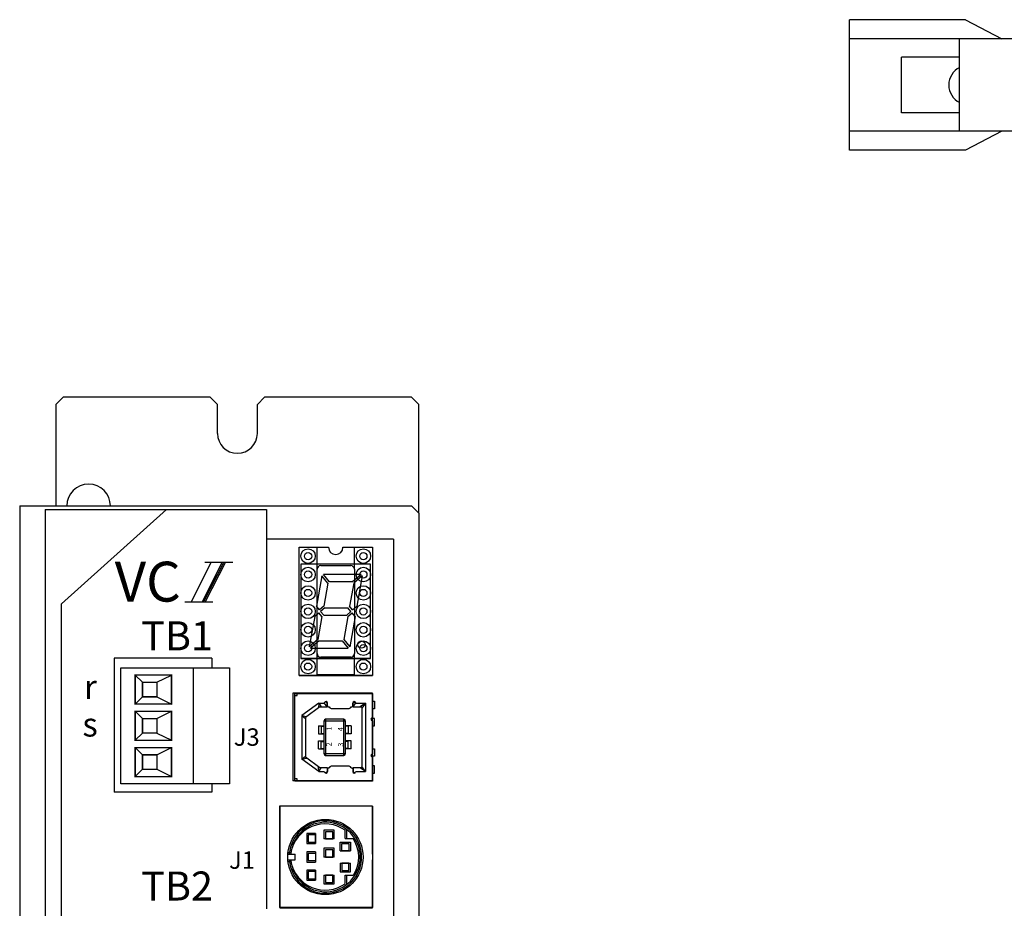
# Model space of a CAD drawing. Extents: x 143 to 527, y -79 to 272.
# Drawn here: x 143 to 279, y 114 to 237 of the extents above; entities that cross this region are included whole.
import ezdxf

# ---------------------------------------------------------------- set-up
doc = ezdxf.new("R2010")
doc.units = 0
doc.layers.get('0').update_dxf_attribs({"linetype": 'CONTINUOUS'})
doc.styles.add('M_ｺ_ｼｯｸ', font='MS Gothic.ttf')
doc.styles.get("Standard").update_dxf_attribs({"font": 'isocp.shx', "bigfont": 'bigfont.shx'})

# ---------------------------------------------------------------- blocks, each defined once
blk = doc.blocks.new('A$C3413120B')
for p, q in [((3, 14.02), (2, 15.02)), ((5, 14.02), (7, 15.02)), ((10, 16.02), (10, 0)), ((3, 12.02), (2, 11.02)), ((5, 12.02), (7, 11.02)), ((3, 9.02), (2, 10.02)), ((5, 9.02), (7, 10.02)), ((3, 7.02), (2, 6.02)), ((5, 7.02), (7, 6.02)), ((3, 4.02), (2, 5.02)), ((5, 4.02), (7, 5.02)), ((3, 2.02), (2, 1.02)), ((5, 2.02), (7, 1.02))]:
    blk.add_line(p, q)
blk.add_lwpolyline([(0, 16.02), (15, 16.02), (15, 0), (0, 0)], close=True)
at = {"const_width": 0.2}
for points in [[(2, 15.02), (7, 15.02), (7, 11.02), (2, 11.02)], [(3, 14.02), (5, 14.02), (5, 12.02), (3, 12.02)], [(2, 10.02), (7, 10.02), (7, 6.02), (2, 6.02)], [(3, 9.02), (5, 9.02), (5, 7.02), (3, 7.02)], [(2, 5.02), (7, 5.02), (7, 1.02), (2, 1.02)], [(3, 4.02), (5, 4.02), (5, 2.02), (3, 2.02)]]:
    blk.add_lwpolyline(points, close=True, dxfattribs=at)

msp = doc.modelspace()

# ---------------------------------------------------------------- linework, layer by layer
at = {"ltscale": 0.2}
for p, q in [((257.68, 218.71), (257.68, 236.71)), ((273.68, 236.71), (257.68, 236.71)), ((273.68, 236.71), (278.68, 234.06)), ((296.68, 234.06), (257.68, 234.06)), ((272.88, 221.36), (272.88, 234.06)), ((264.88, 223.86), (264.88, 231.56)), ((272.88, 231.56), (264.88, 231.56)), ((272.88, 223.86), (264.88, 223.86)), ((296.68, 221.36), (257.68, 221.36)), ((278.68, 221.36), (273.68, 218.71)), ((273.68, 218.71), (257.68, 218.71))]:
    msp.add_line(p, q, dxfattribs=at)
for p, q in [((149.35, 184.67), (148.35, 183.67)), ((169.6, 184.67), (149.35, 184.67)), ((170.6, 183.67), (169.6, 184.67)), ((177.1, 184.67), (176.1, 183.67)), ((197.35, 184.67), (177.1, 184.67)), ((198.35, 183.67), (197.35, 184.67)), ((148.35, 183.67), (148.35, 169.67)), ((170.6, 179.67), (170.6, 183.67)), ((176.1, 179.67), (176.1, 183.67)), ((198.35, 168.67), (198.35, 183.67)), ((143.35, 169.67), (197.35, 169.67)), ((143.35, 169.67), (143.35, 9.67)), ((198.35, 168.67), (197.35, 169.67)), ((146.85, 169.17), (146.85, 9.67)), ((146.85, 169.17), (177.35, 169.17)), ((163.6, 169.17), (149.1, 156.17)), ((177.35, 169.17), (177.35, 114.17)), ((198.35, 168.67), (198.35, 10.67)), ((177.35, 165.08), (177.35, 114.08)), ((177.35, 165.08), (177.35, 114.08)), ((194.85, 165.08), (177.35, 165.08)), ((194.85, 165.08), (194.85, 19.08)), ((181.85, 146.27), (181.85, 163.97)), ((181.85, 163.97), (185.9, 163.97)), ((184.33, 160.93), (184.33, 163.97)), ((187.9, 163.97), (191.95, 163.97)), ((189.47, 160.93), (189.47, 163.97)), ((191.95, 163.97), (191.95, 146.27)), ((191.95, 163.97), (191.95, 146.27)), ((169.72, 161.9), (166.97, 156.44)), ((171.25, 161.9), (168.49, 156.44)), ((171.46, 161.9), (168.7, 156.44)), ((168.88, 161.9), (172.71, 161.9)), ((171.69, 161.9), (168.93, 156.44)), ((191.7, 161.62), (182.1, 161.62)), ((191.71, 161.62), (182.11, 161.62)), ((182.11, 161.62), (182.11, 148.62)), ((191.71, 148.62), (191.71, 161.62)), ((191.95, 162.33), (191.95, 156.83)), ((184.33, 149.31), (184.33, 160.93)), ((184.83, 161.43), (188.97, 161.43)), ((190.39, 160.2), (185.22, 160.2)), ((186.04, 159.2), (185.22, 160.2)), ((190.39, 160.2), (189.21, 159.2)), ((189.47, 160.93), (189.47, 149.31)), ((184.98, 160), (184.25, 155.82)), ((185.81, 159), (184.98, 160)), ((185.81, 159), (185.25, 155.82)), ((189.21, 159.2), (186.04, 159.2)), ((189.38, 159), (188.82, 155.82)), ((190.55, 160), (189.38, 159)), ((190.55, 160), (189.82, 155.82)), ((149.1, 49.17), (149.1, 156.17)), ((149.1, 49.17), (149.1, 156.17)), ((166.12, 156.44), (169.96, 156.44)), ((184.59, 154.92), (184, 154.42)), ((184.66, 155.32), (184.25, 155.82)), ((185, 154.42), (184.59, 154.92)), ((185.25, 155.82), (184.66, 155.32)), ((185.41, 155.62), (184.82, 155.12)), ((185.24, 154.62), (184.82, 155.12)), ((185.41, 155.62), (188.58, 155.62)), ((188.41, 154.62), (188.99, 155.12)), ((188.57, 154.42), (189.16, 154.92)), ((188.99, 155.12), (188.58, 155.62)), ((189.23, 155.32), (188.82, 155.82)), ((189.57, 154.42), (189.16, 154.92)), ((189.23, 155.32), (189.82, 155.82)), ((184, 154.42), (183.26, 150.24)), ((185, 154.42), (184.44, 151.24)), ((185.24, 154.62), (188.41, 154.62)), ((188.57, 154.42), (188.01, 151.24)), ((189.57, 154.42), (188.83, 150.24)), ((184.44, 151.24), (183.26, 150.24)), ((184.6, 151.04), (183.43, 150.04)), ((184.6, 151.04), (187.77, 151.04)), ((187.77, 151.04), (188.6, 150.04)), ((188.01, 151.24), (188.83, 150.24)), ((183.43, 150.04), (188.6, 150.04)), ((184.33, 146.27), (184.33, 149.31)), ((189.47, 146.27), (189.47, 149.31)), ((156.35, 148.67), (156.35, 130.17)), ((169.85, 148.67), (156.35, 148.67)), ((169.85, 148.67), (169.85, 147.34)), ((191.7, 148.62), (182.1, 148.62)), ((182.11, 148.62), (191.71, 148.62)), ((188.97, 148.81), (184.83, 148.81)), ((181.85, 146.27), (191.95, 146.27)), ((184.33, 146.27), (181.85, 146.27)), ((189.47, 146.37), (184.33, 146.37)), ((191.95, 146.27), (189.47, 146.27)), ((191.95, 143.85), (180.97, 143.85)), ((180.97, 143.85), (180.97, 131.76)), ((181.85, 143.85), (181.85, 143.85)), ((191.95, 131.76), (191.95, 143.85)), ((181.28, 143.8), (191.95, 143.8)), ((181.28, 131.71), (181.28, 143.8)), ((181.28, 143.5), (181.58, 143.5)), ((181.58, 143.5), (181.58, 143.8)), ((184.56, 142.48), (182.23, 140.76)), ((184.56, 142.48), (184.51, 141.82)), ((184.56, 142.48), (184.9, 141.98)), ((184.56, 142.48), (185.27, 142.48)), ((185.71, 141.98), (185.33, 142.5)), ((185.71, 142.53), (185.44, 142.64)), ((185.71, 141.98), (185.71, 142.53)), ((185.76, 142.08), (185.76, 142.48)), ((189.26, 142.08), (189.26, 142.48)), ((189.31, 142.53), (189.58, 142.64)), ((189.31, 141.98), (189.31, 142.53)), ((189.31, 141.98), (189.68, 142.5)), ((189.74, 142.48), (191.01, 142.48)), ((191.01, 142.48), (190.29, 141.98)), ((191.01, 142.48), (190.51, 141.78)), ((191.01, 142.48), (191.01, 133.03)), ((191.95, 143.8), (191.95, 140.45)), ((191.95, 142.72), (192.26, 142.72)), ((192.26, 142.72), (192.26, 141.7)), ((184.73, 141.98), (182.73, 140.5)), ((184.73, 141.98), (185.71, 141.98)), ((185.86, 141.98), (186.01, 141.98)), ((186.26, 141.73), (188.76, 141.73)), ((189.01, 141.98), (189.16, 141.98)), ((189.31, 141.98), (190.51, 141.98)), ((190.51, 141.98), (190.51, 133.53)), ((192.26, 141.7), (191.95, 141.7)), ((182.23, 140.76), (182.88, 140.61)), ((182.23, 140.76), (182.73, 140.33)), ((182.23, 140.76), (182.23, 134.75)), ((182.73, 140.5), (182.73, 135)), ((188.26, 140), (185.26, 140)), ((185.26, 140), (185.26, 135.5)), ((188.01, 140.25), (185.51, 140.25)), ((185.51, 140.25), (185.51, 135.25)), ((188.01, 135.25), (188.01, 140.25)), ((188.26, 135.5), (188.26, 140)), ((192.26, 140.37), (191.79, 140.37)), ((191.95, 140.05), (191.95, 135.45)), ((192.26, 139.35), (192.26, 140.37)), ((184.51, 139.35), (184.51, 138.25)), ((184.51, 139.35), (185.26, 139.35)), ((184.88, 139.3), (184.88, 138.3)), ((184.88, 139.3), (185.26, 139.3)), ((189.01, 139.35), (188.26, 139.35)), ((188.63, 139.3), (188.26, 139.3)), ((188.63, 139.3), (188.63, 138.3)), ((189.01, 139.35), (189.01, 138.25)), ((191.95, 139.35), (192.26, 139.35)), ((184.51, 138.25), (185.26, 138.25)), ((184.51, 137.25), (185.26, 137.25)), ((184.51, 136.15), (184.51, 137.25)), ((184.88, 138.3), (185.26, 138.3)), ((184.88, 137.2), (185.26, 137.2)), ((184.88, 136.2), (184.88, 137.2)), ((188.63, 138.3), (188.26, 138.3)), ((189.01, 138.25), (188.26, 138.25)), ((189.01, 137.25), (188.26, 137.25)), ((188.63, 137.2), (188.26, 137.2)), ((188.63, 136.2), (188.63, 137.2)), ((189.01, 136.15), (189.01, 137.25)), ((184.51, 136.15), (185.26, 136.15)), ((184.88, 136.2), (185.26, 136.2)), ((188.63, 136.2), (188.26, 136.2)), ((189.01, 136.15), (188.26, 136.15)), ((191.95, 136.15), (192.26, 136.15)), ((192.26, 136.15), (192.26, 135.14)), ((182.23, 134.75), (182.73, 135.17)), ((182.23, 134.75), (182.88, 134.89)), ((184.56, 133.03), (182.23, 134.75)), ((184.73, 133.53), (182.73, 135)), ((185.26, 135.5), (188.26, 135.5)), ((185.51, 135.25), (188.01, 135.25)), ((192.26, 135.14), (191.79, 135.14)), ((191.95, 135.05), (191.95, 131.71)), ((184.56, 133.03), (184.51, 133.69)), ((184.56, 133.03), (184.9, 133.53)), ((184.56, 133.03), (185.27, 133.03)), ((185.71, 133.53), (184.73, 133.53)), ((185.71, 132.98), (185.44, 132.87)), ((185.71, 133.53), (185.71, 132.98)), ((185.76, 133.43), (185.76, 133.03)), ((185.86, 133.53), (186.01, 133.53)), ((188.76, 133.78), (186.26, 133.78)), ((189.01, 133.53), (189.16, 133.53)), ((189.26, 133.43), (189.26, 133.03)), ((190.51, 133.53), (189.31, 133.53)), ((189.31, 133.53), (189.31, 132.98)), ((189.31, 132.98), (189.58, 132.87)), ((189.74, 133.03), (191.01, 133.03)), ((191.01, 133.03), (190.29, 133.53)), ((191.01, 133.03), (190.51, 133.73)), ((192.26, 133.8), (191.95, 133.8)), ((192.26, 132.79), (192.26, 133.8)), ((191.95, 131.76), (180.97, 131.76)), ((181.58, 132.01), (181.28, 132.01)), ((191.95, 131.71), (181.28, 131.71)), ((181.58, 131.71), (181.58, 132.01)), ((191.95, 132.79), (192.26, 132.79)), ((169.85, 131.32), (169.85, 130.17)), ((169.85, 130.17), (156.35, 130.17)), ((191.95, 128.28), (179.15, 128.28)), ((179.15, 128.28), (179.15, 114.28)), ((191.98, 128.25), (179.18, 128.25)), ((179.18, 128.25), (179.18, 114.25)), ((191.95, 128.28), (191.95, 114.28)), ((191.98, 121.65), (191.98, 128.25)), ((186.68, 124.94), (185.28, 124.94)), ((185.28, 124.94), (185.28, 123.74)), ((186.68, 123.74), (186.68, 124.94)), ((188.22, 123.79), (188.22, 124.93)), ((188.42, 123.79), (188.42, 125.03)), ((184.1, 124.49), (182.9, 124.49)), ((182.9, 124.49), (182.9, 123.09)), ((184.1, 124.29), (183.1, 124.29)), ((183.1, 124.29), (183.1, 123.29)), ((184.1, 124.49), (184.1, 123.09)), ((184.1, 123.29), (184.1, 124.29)), ((186.68, 123.74), (185.28, 123.74)), ((186.48, 124.74), (185.48, 124.74)), ((185.48, 124.74), (185.48, 123.74)), ((185.48, 123.74), (186.48, 123.74)), ((186.48, 123.74), (186.48, 124.74)), ((188.22, 123.79), (189.3, 123.79)), ((182.9, 123.09), (184.1, 123.09)), ((183.1, 123.29), (184.1, 123.29)), ((186.68, 122.45), (185.28, 122.45)), ((185.28, 122.45), (185.28, 121.25)), ((186.48, 122.25), (185.48, 122.25)), ((185.48, 122.25), (185.48, 121.25)), ((186.48, 121.25), (186.48, 122.25)), ((186.68, 121.25), (186.68, 122.45)), ((187.52, 122.11), (187.52, 123.31)), ((187.52, 123.31), (188.92, 123.31)), ((187.72, 122.11), (187.72, 123.11)), ((187.72, 123.11), (188.72, 123.11)), ((188.72, 123.11), (188.72, 122.11)), ((188.92, 123.31), (188.92, 122.11)), ((180.3, 121.85), (180.73, 121.85)), ((180.3, 121.65), (181.29, 121.65)), ((180.3, 120.85), (181.29, 120.85)), ((181.29, 120.85), (181.29, 121.65)), ((184.1, 121.95), (182.9, 121.95)), ((182.9, 121.95), (182.9, 120.55)), ((184.1, 121.75), (183.1, 121.75)), ((183.1, 121.75), (183.1, 120.75)), ((184.1, 121.95), (184.1, 120.55)), ((186.68, 121.25), (185.28, 121.25)), ((185.48, 121.25), (186.48, 121.25)), ((187.52, 122.11), (188.92, 122.11)), ((188.72, 122.11), (187.72, 122.11)), ((191.98, 114.25), (191.98, 120.85)), ((180.3, 120.65), (180.73, 120.65)), ((182.9, 120.55), (184.1, 120.55)), ((184.1, 119.45), (182.9, 119.45)), ((182.9, 119.45), (182.9, 118.05)), ((183.1, 120.75), (184.1, 120.75)), ((184.1, 119.45), (184.1, 118.05)), ((187.52, 120.39), (187.52, 119.19)), ((187.52, 120.39), (188.92, 120.39)), ((187.72, 120.39), (187.72, 119.39)), ((188.72, 120.39), (187.72, 120.39)), ((188.72, 119.39), (188.72, 120.39)), ((188.92, 119.19), (188.92, 120.39)), ((182.9, 118.05), (184.1, 118.05)), ((184.1, 119.25), (183.1, 119.25)), ((183.1, 119.25), (183.1, 118.25)), ((183.1, 118.25), (184.1, 118.25)), ((184.1, 118.25), (184.1, 119.25)), ((185.28, 118.74), (186.68, 118.74)), ((185.28, 118.74), (185.28, 117.54)), ((186.48, 118.74), (185.48, 118.74)), ((185.48, 118.74), (185.48, 117.74)), ((186.48, 117.74), (186.48, 118.74)), ((186.68, 117.54), (186.68, 118.74)), ((187.52, 119.19), (188.92, 119.19)), ((187.72, 119.39), (188.72, 119.39)), ((188.22, 118.75), (189.32, 118.75)), ((188.22, 117.58), (188.22, 118.75)), ((188.42, 117.48), (188.42, 118.75)), ((185.28, 117.54), (186.68, 117.54)), ((185.48, 117.74), (186.48, 117.74)), ((191.95, 114.28), (179.15, 114.28)), ((179.18, 114.25), (191.98, 114.25))]:
    msp.add_line(p, q)
for centre, radius in [((183.09, 162.74), 1), ((183.09, 162.74), 0.5), ((190.71, 162.74), 1), ((190.71, 162.74), 0.5), ((183.09, 160.2), 1), ((183.09, 160.2), 0.5), ((190.71, 160.2), 1), ((190.71, 160.2), 0.5), ((183.09, 157.66), 1), ((183.09, 157.66), 0.5), ((190.71, 157.66), 1), ((190.71, 157.66), 0.5), ((183.09, 155.12), 1), ((190.71, 155.12), 1), ((183.09, 155.12), 0.5), ((190.71, 155.12), 0.5), ((183.09, 152.58), 1), ((190.71, 152.58), 1), ((183.09, 152.58), 0.5), ((190.71, 152.58), 0.5), ((183.09, 150.04), 1), ((190.71, 150.04), 1), ((190.45, 150.54), 0.5), ((183.09, 150.04), 0.5), ((190.71, 150.04), 0.5), ((183.09, 147.5), 1), ((183.09, 147.5), 0.5), ((190.71, 147.5), 1), ((190.71, 147.5), 0.5), ((185.48, 121.25), 5.19)]:
    msp.add_circle(centre, radius)
msp.add_arc((274.05, 227.71), 2.67, 115.9892, 244.0108, dxfattribs=at)
for centre, radius, start, end in [((173.35, 179.67), 2.75, 180, 0), ((152.85, 169.67), 3, 0, 180), ((186.9, 163.97), 1, 180, 0), ((184.83, 160.93), 0.5, 90, 180), ((188.97, 160.93), 0.5, 0, 90), ((184.83, 149.31), 0.5, 180, 270), ((188.97, 149.31), 0.5, 270, 0), ((185.27, 142.58), 0.1, 270, 340.5288), ((185.56, 142.48), 0.2, 0, 160.5288), ((189.46, 142.48), 0.2, 19.4712, 180), ((189.74, 142.58), 0.1, 199.4712, 270), ((185.86, 142.08), 0.1, 180, 270), ((186.26, 141.98), 0.25, 180, 270), ((188.76, 141.98), 0.25, 270, 0), ((189.16, 142.08), 0.1, 270, 360), ((185.51, 140), 0.25, 90, 180), ((188.01, 140), 0.25, 0, 90), ((191.95, 140.25), 0.2, 90, 270), ((185.51, 135.5), 0.25, 180, 270), ((188.01, 135.5), 0.25, 270, 0), ((191.95, 135.25), 0.2, 90, 270), ((185.27, 132.93), 0.1, 19.4712, 90), ((185.56, 133.03), 0.2, 199.4712, 0), ((185.86, 133.43), 0.1, 90, 180), ((186.26, 133.53), 0.25, 90, 180), ((188.76, 133.53), 0.25, 0, 90), ((189.16, 133.43), 0.1, 360, 90), ((189.46, 133.03), 0.2, 180, 340.5288), ((189.74, 132.93), 0.1, 90, 160.5288), ((185.48, 121.25), 4.99, 184.6, 175.4), ((185.48, 121.25), 4.79, 184.7926, 175.2074), ((185.45, 121.01), 4.8, 54.7105, 169.915), ((185.48, 121.25), 4.59, 326.9778, 33.5628), ((185.45, 121.49), 4.8, 190.085, 305.2895)]:
    msp.add_arc(centre, radius, start, end)

# ---------------------------------------------------------------- block references
msp.add_blockref('A$C3413120B', (157.27, 131.32))

# ---------------------------------------------------------------- texts
at = {"insert": (156.45, 161.97), "char_height": 5.5, "width": 15.7468, "attachment_point": 1}
msp.add_mtext('{\\Fitalict.shx;\\C256;VC}', dxfattribs=at)
at = {"style": 'M_ｺ_ｼｯｸ'}
for s, insert, char_height, width, attachment_point in [('TB1', (160.1, 153.75), 4, 13.7408, 1), ('r', (152.23, 146.36), 3.3, 4.6548, 1), ('s', (152, 141.16), 3.3, 4.6548, 1), ('J3', (176.42, 138.99), 2.4, 7.048, 3), ('J1', (175.77, 122.02), 2.4, 7.048, 3), ('TB2', (160.1, 119.25), 4, 13.7408, 1), ('TB2', (160.1, 119.25), 4, 13.7408, 1)]:
    msp.add_mtext(s, dxfattribs=dict(at, insert=insert, char_height=char_height, width=width, attachment_point=attachment_point))
at = {"char_height": 0.732, "attachment_point": 1, "rotation": 90}
for s, insert, width in [('1', (185.63, 138.69), 0.311), ('4', (187.2, 138.6), 0.7638), ('2', (185.6, 136.49), 0.4272), ('3', (187.22, 136.47), 0.4531)]:
    msp.add_mtext(s, dxfattribs=dict(at, insert=insert, width=width))

doc.saveas('drawing.dxf')
